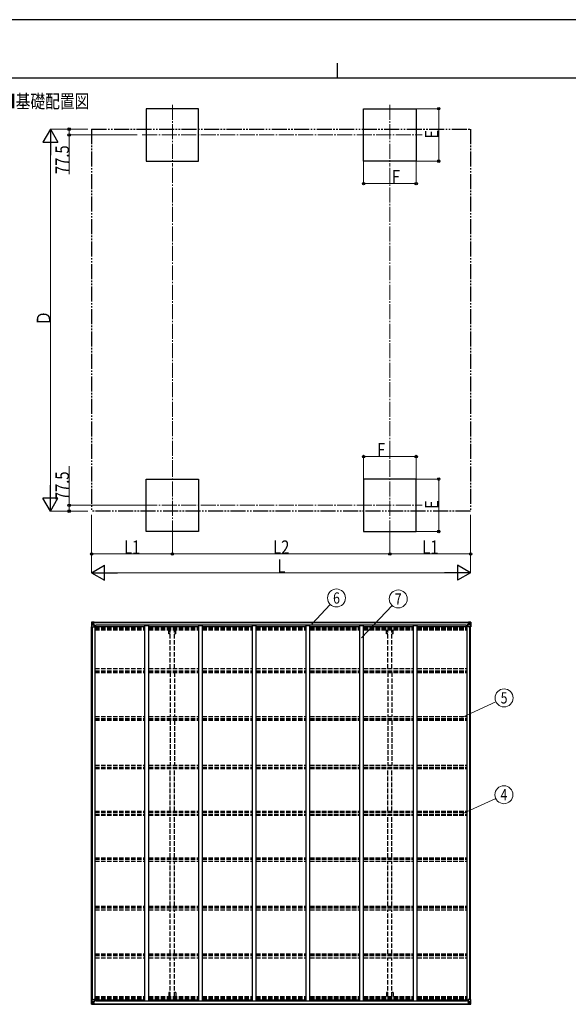
# Model space of a CAD drawing. Units: millimetres. Extents: x 0 to 33640, y 0 to 23760.
# Drawn here: x 12570 to 19883, y 10621 to 23760 of the extents above; entities that cross this region are included whole.
import ezdxf
from ezdxf.enums import TextEntityAlignment as Align

# ---------------------------------------------------------------- set-up
doc = ezdxf.new("R2010")
doc.units = ezdxf.units.MM
for name, pattern in [('YCENTER_1', [13, 10, -1, 1, -1]), ('YDIVIDE_1', [15, 10, -1, 1, -1, 1, -1]), ('YHIDDEN_1', [4, 3, -1])]:
    doc.linetypes.add(name, pattern=pattern)
for name, color, linetype, lineweight in [('USER1', 3, 'Continuous', 13), ('YKK_11', 7, 'Continuous', 30), ('YKK_12', 2, 'Continuous', 13), ('YKK_13', 4, 'Continuous', 30), ('YKK_A1', 4, 'Continuous', 30), ('YKK_D', 6, 'Continuous', 13), ('YKK_ZWAK', 7, 'Continuous', 30)]:
    doc.layers.add(name, color=color, linetype=linetype, lineweight=lineweight)
doc.styles.add('text-b', font='extslim2.shx', dxfattribs={"width": 0.8, "bigfont": 'extfont2.shx'})

msp = doc.modelspace()

# ---------------------------------------------------------------- linework, layer by layer
at = {"layer": 'YKK_11'}
for p, q in [((13583, 15663), (13583, 15681)), ((18527, 15663), (18527, 15681)), ((13583, 10681), (13583, 10662)), ((18527, 10681), (18527, 10662))]:
    msp.add_line(p, q, dxfattribs=at)
at = {"layer": 'YKK_12', "linetype": 'YCENTER_1', "ltscale": 20}
for p, q in [((14605, 22624), (14605, 21820)), ((17505, 22624), (17505, 21820)), ((14203, 22222), (17933, 22222)), ((14605, 16878), (14605, 17682)), ((17505, 16878), (17505, 17682)), ((14203, 17280), (17933, 17280))]:
    msp.add_line(p, q, dxfattribs=at)
at = {"layer": 'YKK_13', "linetype": 'Continuous'}
for p, q in [((13527, 15720), (13527, 15659)), ((13527, 15720), (13527, 15720)), ((13527, 15659), (13530, 15659)), ((13528, 15721), (13537, 15722)), ((13528, 15721), (13528, 15721)), ((13528, 15721), (13528, 15721)), ((13537, 15721), (13529, 15721)), ((13530, 15720), (13530, 15720)), ((13530, 15659), (13530, 15720)), ((13530, 15686), (13534, 15698)), ((13530, 15686), (13537, 15686)), ((13530, 15659), (13560, 15659)), ((13534, 15717), (13531, 15720)), ((13535, 15713), (13537, 15713)), ((13535, 15700), (13535, 15713)), ((13537, 15700), (13535, 15700)), ((13537, 15722), (13549, 15722)), ((13549, 15722), (13537, 15721)), ((13537, 15713), (13549, 15713)), ((13537, 15700), (13549, 15700)), ((13537, 15700), (13537, 15700)), ((13537, 15686), (13561, 15686)), ((13539, 15707), (13539, 15708)), ((13539, 15708), (13540, 15708)), ((13540, 15707), (13539, 15707)), ((13541, 15709), (13541, 15710)), ((13541, 15710), (13542, 15710)), ((13541, 15705), (13541, 15706)), ((13542, 15705), (13541, 15705)), ((13542, 15710), (13542, 15709)), ((13542, 15706), (13542, 15705)), ((13543, 15708), (13544, 15708)), ((13544, 15707), (13543, 15707)), ((13544, 15708), (13544, 15707)), ((13548, 15713), (13549, 15713)), ((13555, 15723), (13549, 15722)), ((13549, 15721), (13555, 15722)), ((13549, 15696), (13549, 15722)), ((13550, 15717), (13549, 15717)), ((13550, 15713), (13549, 15713)), ((13550, 15700), (13549, 15700)), ((13555, 15721), (13550, 15721)), ((13550, 15721), (13550, 15696)), ((13555, 15721), (13550, 15721)), ((13551, 15716), (13550, 15716)), ((13550, 15715), (13554, 15715)), ((13554, 15711), (13550, 15711)), ((13554, 15703), (13550, 15703)), ((13550, 15696), (13560, 15694)), ((13550, 15695), (13550, 15696)), ((13560, 15694), (13550, 15695)), ((13559, 15717), (13551, 15717)), ((13551, 15717), (13551, 15715)), ((13559, 15717), (13551, 15717)), ((13551, 15716), (13559, 15716)), ((13551, 15715), (13551, 15715)), ((13551, 15715), (13551, 15715)), ((13566, 15715), (13551, 15715)), ((13551, 15715), (13551, 15715)), ((13561, 15715), (13551, 15715)), ((13554, 15695), (13554, 15715)), ((13555, 15722), (13555, 15723)), ((13555, 15721), (13555, 15722)), ((13555, 15721), (13555, 15721)), ((13555, 15721), (13555, 15720)), ((13559, 15716), (13559, 15718)), ((13560, 15721), (13560, 15720)), ((13561, 15721), (13560, 15721)), ((13560, 15694), (13564, 15694)), ((13560, 15694), (13560, 15694)), ((13561, 15721), (13562, 15720)), ((13561, 15717), (13566, 15717)), ((13561, 15715), (13561, 15717)), ((13561, 15715), (13561, 15715)), ((13561, 15715), (13567, 15715)), ((13561, 15660), (13561, 15693)), ((13564, 15692), (13561, 15692)), ((13565, 15682), (13561, 15682)), ((13564, 15694), (13564, 15692)), ((13565, 15694), (13564, 15694)), ((13564, 15692), (13565, 15692)), ((13565, 15678), (13565, 15694)), ((13566, 15718), (13566, 15717)), ((13566, 15717), (13567, 15717)), ((13567, 15717), (13567, 15718)), ((13567, 15717), (13567, 15715)), ((13567, 15715), (13567, 15715)), ((18543, 15717), (18543, 15718)), ((18544, 15717), (18543, 15717)), ((18543, 15717), (18543, 15715)), ((18549, 15715), (18543, 15715)), ((18543, 15715), (18543, 15715)), ((18544, 15718), (18544, 15717)), ((18549, 15717), (18544, 15717)), ((18544, 15715), (18559, 15715)), ((18544, 15694), (18545, 15694)), ((18544, 15678), (18544, 15694)), ((18545, 15692), (18544, 15692)), ((18544, 15682), (18549, 15682)), ((18545, 15694), (18545, 15692)), ((18549, 15694), (18545, 15694)), ((18545, 15692), (18549, 15692)), ((18549, 15721), (18547, 15720)), ((18549, 15721), (18549, 15720)), ((18549, 15721), (18549, 15721)), ((18549, 15715), (18549, 15717)), ((18549, 15715), (18559, 15715)), ((18549, 15715), (18549, 15715)), ((18549, 15660), (18549, 15693)), ((18573, 15686), (18549, 15686)), ((18560, 15696), (18550, 15694)), ((18550, 15694), (18560, 15695)), ((18550, 15694), (18550, 15694)), ((18580, 15659), (18550, 15659)), ((18551, 15716), (18551, 15718)), ((18551, 15717), (18559, 15717)), ((18551, 15717), (18559, 15717)), ((18559, 15716), (18551, 15716)), ((18554, 15723), (18561, 15722)), ((18554, 15722), (18554, 15723)), ((18561, 15721), (18554, 15722)), ((18554, 15721), (18554, 15722)), ((18554, 15721), (18559, 15721)), ((18554, 15721), (18559, 15721)), ((18554, 15721), (18554, 15721)), ((18554, 15721), (18554, 15720)), ((18555, 15695), (18555, 15715)), ((18559, 15715), (18555, 15715)), ((18555, 15711), (18559, 15711)), ((18555, 15703), (18559, 15703)), ((18559, 15721), (18559, 15696)), ((18559, 15717), (18561, 15717)), ((18559, 15717), (18559, 15715)), ((18559, 15716), (18559, 15716)), ((18559, 15715), (18559, 15715)), ((18559, 15715), (18559, 15715)), ((18559, 15715), (18559, 15715)), ((18559, 15713), (18561, 15713)), ((18559, 15700), (18561, 15700)), ((18560, 15695), (18560, 15696)), ((18561, 15696), (18561, 15722)), ((18573, 15722), (18561, 15722)), ((18561, 15722), (18573, 15721)), ((18562, 15713), (18561, 15713)), ((18573, 15713), (18561, 15713)), ((18573, 15700), (18561, 15700)), ((18566, 15708), (18565, 15708)), ((18565, 15708), (18565, 15707)), ((18565, 15707), (18566, 15707)), ((18568, 15710), (18567, 15710)), ((18567, 15710), (18567, 15709)), ((18567, 15706), (18567, 15705)), ((18567, 15705), (18568, 15705)), ((18568, 15709), (18568, 15710)), ((18568, 15705), (18568, 15706)), ((18570, 15708), (18569, 15708)), ((18569, 15707), (18570, 15707)), ((18570, 15707), (18570, 15708)), ((18582, 15721), (18573, 15722)), ((18573, 15721), (18581, 15721)), ((18575, 15713), (18573, 15713)), ((18573, 15700), (18573, 15700)), ((18573, 15700), (18575, 15700)), ((18579, 15686), (18573, 15686)), ((18575, 15700), (18575, 15713)), ((18579, 15686), (18575, 15698)), ((18576, 15717), (18579, 15720)), ((18580, 15720), (18580, 15720)), ((18580, 15659), (18580, 15720)), ((18583, 15659), (18580, 15659)), ((18582, 15721), (18582, 15721)), ((18582, 15721), (18582, 15721)), ((18583, 15720), (18583, 15659)), ((18583, 15720), (18583, 15720)), ((13527, 10624), (13527, 10684)), ((13527, 10684), (13530, 10684)), ((13530, 10684), (13560, 10684)), ((13530, 10684), (13530, 10624)), ((13530, 10657), (13537, 10658)), ((13530, 10657), (13534, 10645)), ((13535, 10644), (13535, 10631)), ((13537, 10644), (13535, 10644)), ((13537, 10658), (13561, 10658)), ((13537, 10644), (13549, 10644)), ((13537, 10644), (13537, 10644)), ((13549, 10647), (13549, 10621)), ((13550, 10644), (13549, 10644)), ((13560, 10650), (13550, 10648)), ((13550, 10648), (13560, 10649)), ((13550, 10622), (13550, 10648)), ((13550, 10648), (13550, 10648)), ((13554, 10648), (13554, 10628)), ((13560, 10649), (13560, 10650)), ((13560, 10649), (13564, 10649)), ((13561, 10683), (13561, 10650)), ((13565, 10661), (13561, 10661)), ((13564, 10651), (13561, 10651)), ((13564, 10649), (13564, 10651)), ((13564, 10651), (13565, 10651)), ((13565, 10649), (13564, 10649)), ((13565, 10666), (13565, 10649)), ((18544, 10666), (18544, 10649)), ((18544, 10661), (18549, 10661)), ((18545, 10651), (18544, 10651)), ((18544, 10649), (18545, 10649)), ((18545, 10649), (18545, 10651)), ((18545, 10651), (18549, 10651)), ((18549, 10649), (18545, 10649)), ((18549, 10683), (18549, 10650)), ((18573, 10658), (18549, 10658)), ((18580, 10684), (18550, 10684)), ((18550, 10650), (18560, 10648)), ((18550, 10649), (18550, 10650)), ((18560, 10648), (18550, 10649)), ((18555, 10648), (18555, 10628)), ((18559, 10622), (18559, 10648)), ((18559, 10644), (18561, 10644)), ((18560, 10648), (18560, 10648)), ((18561, 10647), (18561, 10621)), ((18573, 10644), (18561, 10644)), ((18579, 10657), (18573, 10658)), ((18573, 10644), (18573, 10644)), ((18573, 10644), (18575, 10644)), ((18579, 10657), (18575, 10645)), ((18575, 10644), (18575, 10631)), ((18583, 10684), (18580, 10684)), ((18580, 10684), (18580, 10624)), ((18583, 10624), (18583, 10684)), ((13527, 10624), (13527, 10624)), ((13528, 10623), (13537, 10622)), ((13528, 10623), (13528, 10623)), ((13528, 10623), (13528, 10623)), ((13537, 10622), (13529, 10623)), ((13530, 10624), (13530, 10624)), ((13534, 10627), (13531, 10623)), ((13535, 10631), (13537, 10631)), ((13537, 10631), (13549, 10631)), ((13537, 10622), (13549, 10621)), ((13549, 10621), (13537, 10622)), ((13540, 10637), (13539, 10637)), ((13539, 10637), (13539, 10636)), ((13539, 10636), (13540, 10636)), ((13542, 10639), (13541, 10639)), ((13541, 10639), (13541, 10638)), ((13541, 10635), (13541, 10634)), ((13541, 10634), (13542, 10634)), ((13542, 10638), (13542, 10639)), ((13542, 10634), (13542, 10635)), ((13544, 10637), (13543, 10637)), ((13543, 10636), (13544, 10636)), ((13544, 10636), (13544, 10637)), ((13548, 10631), (13549, 10631)), ((13550, 10631), (13549, 10631)), ((13550, 10627), (13549, 10627)), ((13549, 10622), (13555, 10622)), ((13555, 10621), (13549, 10621)), ((13554, 10640), (13550, 10640)), ((13554, 10632), (13550, 10632)), ((13550, 10629), (13554, 10629)), ((13551, 10627), (13550, 10627)), ((13555, 10623), (13550, 10623)), ((13555, 10622), (13550, 10622)), ((13551, 10628), (13551, 10628)), ((13551, 10628), (13551, 10628)), ((13566, 10628), (13551, 10628)), ((13551, 10628), (13551, 10628)), ((13561, 10628), (13551, 10628)), ((13551, 10626), (13551, 10628)), ((13551, 10627), (13559, 10627)), ((13559, 10626), (13551, 10626)), ((13559, 10626), (13551, 10626)), ((13555, 10623), (13555, 10624)), ((13555, 10622), (13555, 10623)), ((13555, 10622), (13555, 10622)), ((13555, 10622), (13555, 10621)), ((13559, 10627), (13559, 10626)), ((13560, 10623), (13560, 10624)), ((13561, 10623), (13560, 10623)), ((13561, 10628), (13561, 10628)), ((13561, 10628), (13567, 10628)), ((13561, 10628), (13561, 10627)), ((13561, 10627), (13566, 10627)), ((13561, 10623), (13562, 10624)), ((13566, 10626), (13566, 10627)), ((13566, 10627), (13567, 10627)), ((13567, 10628), (13567, 10628)), ((13567, 10627), (13567, 10628)), ((13567, 10627), (13567, 10626)), ((18549, 10628), (18543, 10628)), ((18543, 10628), (18543, 10628)), ((18543, 10627), (18543, 10628)), ((18543, 10627), (18543, 10626)), ((18544, 10627), (18543, 10627)), ((18544, 10628), (18559, 10628)), ((18544, 10626), (18544, 10627)), ((18549, 10627), (18544, 10627)), ((18549, 10623), (18547, 10624)), ((18549, 10628), (18559, 10628)), ((18549, 10628), (18549, 10628)), ((18549, 10628), (18549, 10627)), ((18549, 10623), (18549, 10624)), ((18549, 10623), (18549, 10623)), ((18559, 10627), (18551, 10627)), ((18551, 10627), (18551, 10626)), ((18551, 10626), (18559, 10626)), ((18551, 10626), (18559, 10626)), ((18554, 10623), (18554, 10624)), ((18554, 10623), (18559, 10623)), ((18554, 10622), (18554, 10623)), ((18561, 10622), (18554, 10622)), ((18554, 10622), (18554, 10622)), ((18554, 10622), (18559, 10622)), ((18554, 10622), (18554, 10621)), ((18554, 10621), (18561, 10621)), ((18555, 10640), (18559, 10640)), ((18555, 10632), (18559, 10632)), ((18559, 10629), (18555, 10629)), ((18559, 10631), (18561, 10631)), ((18559, 10628), (18559, 10628)), ((18559, 10628), (18559, 10628)), ((18559, 10628), (18559, 10628)), ((18559, 10626), (18559, 10628)), ((18559, 10627), (18561, 10627)), ((18559, 10627), (18559, 10627)), ((18562, 10631), (18561, 10631)), ((18573, 10631), (18561, 10631)), ((18573, 10622), (18561, 10621)), ((18561, 10621), (18573, 10622)), ((18565, 10636), (18565, 10637)), ((18565, 10637), (18566, 10637)), ((18566, 10636), (18565, 10636)), ((18567, 10639), (18568, 10639)), ((18567, 10638), (18567, 10639)), ((18567, 10634), (18567, 10635)), ((18568, 10634), (18567, 10634)), ((18568, 10639), (18568, 10638)), ((18568, 10635), (18568, 10634)), ((18569, 10637), (18570, 10637)), ((18570, 10636), (18569, 10636)), ((18570, 10637), (18570, 10636)), ((18575, 10631), (18573, 10631)), ((18582, 10623), (18573, 10622)), ((18573, 10622), (18581, 10623)), ((18576, 10627), (18579, 10623)), ((18580, 10624), (18580, 10624)), ((18582, 10623), (18582, 10623)), ((18582, 10623), (18582, 10623)), ((18583, 10624), (18583, 10624))]:
    msp.add_line(p, q, dxfattribs=at)
for centre in [(13542, 15707), (18568, 15707), (13542, 10636), (18568, 10636)]:
    msp.add_circle(centre, 5.3, dxfattribs=at)
for centre, radius, start, end in [((13528, 15720), 0.999, 93.4424, 179.9508), ((13528, 15720), 1, 93.5002, 180.0008), ((13528, 15720), 0.999, 93.4424, 179.9508), ((13529, 15734), 12.7, 269.2447, 275.1031), ((13531, 15720), 1.28, 131.1783, 182.459), ((13540, 15709), 0.96, 270, 0), ((13540, 15706), 0.96, 0, 90), ((13543, 15709), 0.96, 180, 270), ((13543, 15706), 0.96, 90, 180), ((13550, 15697), 0.937, 182.3221, 263.2677), ((13550, 15696), 0.937, 182.3221, 263.2677), ((13551, 15718), 0.5, 180.0011, 270.0011), ((13551, 15718), 0.5, 179.998, 269.9969), ((13551, 15715), 0.513, 91.8803, 181.0471), ((13551, 15715), 0.5, 90.529, 180.0446), ((13560, 15693), 0.937, 2.3221, 83.2677), ((13560, 15693), 0.937, 2.3221, 83.2677), ((13560, 15660), 1, 270, 0), ((13566, 15723), 7.69, 268.97, 276.4343), ((18544, 15723), 7.69, 263.5657, 271.03), ((18550, 15693), 0.937, 96.7323, 177.6779), ((18550, 15693), 0.937, 96.7323, 177.6779), ((18550, 15660), 1, 180, 270), ((18559, 15718), 0.5, 269.9989, 359.9989), ((18559, 15718), 0.5, 270.0031, 0.002), ((18559, 15715), 0.513, 358.9529, 88.1197), ((18559, 15715), 0.5, 359.9554, 89.471), ((18560, 15697), 0.937, 276.7323, 357.6779), ((18560, 15696), 0.937, 276.7323, 357.6779), ((18566, 15709), 0.96, 270, 0), ((18566, 15706), 0.96, 0, 90), ((18569, 15709), 0.96, 180, 270), ((18569, 15706), 0.96, 90, 180), ((18579, 15720), 1.28, 357.541, 48.8217), ((18581, 15734), 12.7, 264.8969, 270.7553), ((18582, 15720), 0.999, 0.0492, 86.5576), ((18582, 15720), 1, 359.9992, 86.4998), ((18582, 15720), 0.999, 0.0492, 86.5576), ((13550, 10647), 0.937, 96.7323, 177.6779), ((13550, 10647), 0.937, 96.7323, 177.6779), ((13560, 10683), 1, 0, 90), ((13560, 10651), 0.937, 276.7323, 357.6779), ((13560, 10650), 0.937, 276.7323, 357.6779), ((18550, 10683), 1, 90, 180), ((18550, 10651), 0.937, 182.3221, 263.2677), ((18550, 10650), 0.937, 182.3221, 263.2677), ((18560, 10647), 0.937, 2.3221, 83.2677), ((18560, 10647), 0.937, 2.3221, 83.2677), ((13528, 10624), 0.999, 180.0492, 266.5576), ((13528, 10624), 1, 179.9992, 266.4998), ((13528, 10624), 0.999, 180.0492, 266.5576), ((13529, 10610), 12.7, 84.8969, 90.7553), ((13531, 10624), 1.28, 177.541, 228.8217), ((13540, 10638), 0.96, 270, 0), ((13540, 10635), 0.96, 0, 90), ((13543, 10638), 0.96, 180, 270), ((13543, 10635), 0.96, 90, 180), ((13551, 10629), 0.513, 178.9529, 268.1197), ((13551, 10629), 0.5, 179.9554, 269.471), ((13551, 10626), 0.5, 89.9989, 179.9989), ((13551, 10626), 0.5, 90.0031, 180.002), ((13566, 10621), 7.69, 83.5657, 91.03), ((18544, 10621), 7.69, 88.97, 96.4343), ((18559, 10629), 0.513, 271.8803, 1.0471), ((18559, 10629), 0.5, 270.529, 0.0446), ((18559, 10626), 0.5, 0.0011, 90.0011), ((18559, 10626), 0.5, 359.998, 89.9969), ((18566, 10638), 0.96, 270, 0), ((18566, 10635), 0.96, 0, 90), ((18569, 10638), 0.96, 180, 270), ((18569, 10635), 0.96, 90, 180), ((18579, 10624), 1.28, 311.1783, 2.459), ((18581, 10610), 12.7, 89.2447, 95.1031), ((18582, 10624), 0.999, 273.4424, 359.9508), ((18582, 10624), 1, 273.5002, 0.0008), ((18582, 10624), 0.999, 273.4424, 359.9508)]:
    msp.add_arc(centre, radius, start, end, dxfattribs=at)
at = {"layer": 'YKK_13', "linetype": 'Continuous', "extrusion": (0, 0, -1)}
for centre, major_axis, ratio, start_param, end_param in [((13530, 15721), (2, 0.12), 0.060933, 2.071256, 3.14534), ((13729, 15733), (201, 12), 0.060933, 3.14534, 3.145839), ((13530, 15718), (-0.02, 3), 0.466854, 0.125683, 0.759696), ((13531, 15689), (0.85, 2.32), 0.403757, 3.00878, 3.974439), ((13532, 15713), (0.03, 5), 0.573921, 0.767272, 1.551125), ((13533, 15700), (0, 3), 0.468246, 1.577288, 2.012794), ((13455, 15713), (81.7, 0), 0.061163, 6.282413, 6.283185), ((18577, 10644), (0, -3), 0.468246, 1.577288, 2.012794), ((18579, 10655), (-0.85, -2.32), 0.403757, 3.00878, 3.974439), ((18655, 10631), (-81.7, 0), 0.061163, 6.282413, 6.283185), ((18578, 10631), (-0.03, -5), 0.573921, 0.767272, 1.551125), ((18580, 10626), (0.02, -3), 0.466854, 0.125683, 0.759696), ((18580, 10622), (-2, -0.12), 0.060933, 2.071256, 3.14534), ((18381, 10610), (-201, -12), 0.060933, 3.14534, 3.145839)]:
    msp.add_ellipse(centre, major_axis=major_axis, ratio=ratio, start_param=start_param, end_param=end_param, dxfattribs=at)
at = {"layer": 'YKK_13', "linetype": 'Continuous'}
for centre, major_axis, ratio, start_param, end_param in [((18655, 15713), (-81.7, 0), 0.061163, 6.282413, 6.283185), ((18578, 15713), (-0.03, 5), 0.573921, 0.767272, 1.551125), ((18577, 15700), (0, 3), 0.468246, 1.577288, 2.012794), ((18580, 15718), (0.02, 3), 0.466854, 0.125683, 0.759696), ((18579, 15689), (-0.85, 2.32), 0.403757, 3.00878, 3.974439), ((18580, 15721), (-2, 0.12), 0.060933, 2.071256, 3.14534), ((18381, 15733), (-201, 12), 0.060933, 3.14534, 3.145839), ((13531, 10655), (0.85, -2.32), 0.403757, 3.00878, 3.974439), ((13533, 10644), (0, -3), 0.468246, 1.577288, 2.012794), ((13530, 10622), (2, -0.12), 0.060933, 2.071256, 3.14534), ((13729, 10610), (201, -12), 0.060933, 3.14534, 3.145839), ((13530, 10626), (-0.02, -3), 0.466854, 0.125683, 0.759696), ((13532, 10631), (0.03, -5), 0.573921, 0.767272, 1.551125), ((13455, 10631), (81.7, 0), 0.061163, 6.282413, 6.283185)]:
    msp.add_ellipse(centre, major_axis=major_axis, ratio=ratio, start_param=start_param, end_param=end_param, dxfattribs=at)
at = {"layer": 'YKK_A1'}
for p, q in [((14955, 22572), (14255, 22572)), ((14255, 22572), (14255, 21872)), ((14955, 21872), (14955, 22572)), ((17155, 21872), (17155, 22572)), ((17155, 22572), (17855, 22572)), ((17855, 22572), (17855, 21872)), ((14255, 21872), (14955, 21872)), ((17855, 21872), (17155, 21872)), ((14255, 17630), (14955, 17630)), ((14255, 16930), (14255, 17630)), ((14955, 17630), (14955, 16930)), ((17855, 17630), (17155, 17630)), ((17155, 17630), (17155, 16930)), ((17855, 16930), (17855, 17630)), ((14955, 16930), (14255, 16930)), ((17155, 16930), (17855, 16930)), ((13529, 10684), (13529, 15659)), ((13539, 10684), (13539, 15659)), ((13550, 15720), (18559, 15720)), ((13550, 15718), (18559, 15718)), ((13574, 15678), (13561, 15678)), ((13574, 10666), (13574, 15678)), ((13574, 15663), (14240, 15663)), ((18527, 15681), (13583, 15681)), ((14240, 10666), (14240, 15678)), ((14240, 15678), (14290, 15678)), ((14290, 10666), (14290, 15678)), ((14290, 15663), (14956, 15663)), ((14956, 10666), (14956, 15678)), ((14956, 15678), (15006, 15678)), ((15006, 10666), (15006, 15678)), ((15006, 15663), (15672, 15663)), ((15672, 10666), (15672, 15678)), ((15672, 15678), (15722, 15678)), ((15722, 10666), (15722, 15678)), ((15722, 15663), (16388, 15663)), ((16388, 10666), (16388, 15678)), ((16388, 15678), (16438, 15678)), ((16438, 10666), (16438, 15678)), ((16438, 15663), (17104, 15663)), ((17104, 10666), (17104, 15678)), ((17104, 15678), (17154, 15678)), ((17154, 10666), (17154, 15678)), ((17154, 15663), (17820, 15663)), ((17820, 10666), (17820, 15678)), ((17820, 15678), (17870, 15678)), ((17870, 10666), (17870, 15678)), ((17870, 15663), (18536, 15663)), ((18536, 10666), (18536, 15678)), ((18549, 15678), (18536, 15678)), ((18571, 10684), (18571, 15659)), ((18581, 10686), (18581, 15658)), ((13574, 10666), (13561, 10666)), ((13574, 10681), (14240, 10681)), ((18527, 10662), (13583, 10662)), ((14240, 10666), (14290, 10666)), ((14290, 10681), (14956, 10681)), ((14956, 10666), (15006, 10666)), ((15006, 10681), (15672, 10681)), ((15672, 10666), (15722, 10666)), ((15722, 10681), (16388, 10681)), ((16388, 10666), (16438, 10666)), ((16438, 10681), (17104, 10681)), ((17104, 10666), (17154, 10666)), ((17154, 10681), (17820, 10681)), ((17820, 10666), (17870, 10666)), ((17870, 10681), (18536, 10681)), ((18549, 10666), (18536, 10666)), ((13550, 10626), (18559, 10626)), ((13550, 10624), (18559, 10624))]:
    msp.add_line(p, q, dxfattribs=at)
at = {"layer": 'YKK_A1', "linetype": 'YDIVIDE_1', "ltscale": 20}
for p, q in [((13529, 22299), (18581, 22299)), ((13529, 22299), (13529, 17202)), ((18581, 22299), (18581, 17202)), ((18581, 17202), (13529, 17202))]:
    msp.add_line(p, q, dxfattribs=at)
at = {"layer": 'YKK_A1', "linetype": 'YHIDDEN_1', "ltscale": 20}
for p, q in [((13574, 15647), (14240, 15647)), ((13574, 15643), (14240, 15643)), ((14290, 15647), (14956, 15647)), ((14290, 15643), (14956, 15643)), ((15006, 15647), (15672, 15647)), ((15006, 15643), (15672, 15643)), ((15722, 15647), (16388, 15647)), ((15722, 15643), (16388, 15643)), ((16438, 15647), (17104, 15647)), ((16438, 15643), (17104, 15643)), ((17154, 15647), (17820, 15647)), ((17154, 15643), (17820, 15643)), ((17870, 15647), (18536, 15647)), ((17870, 15643), (18536, 15643)), ((13574, 15632), (14240, 15632)), ((13574, 15619), (14240, 15619)), ((14290, 15632), (14956, 15632)), ((14290, 15619), (14956, 15619)), ((14560, 15564), (14560, 15619)), ((14577, 15564), (14560, 15564)), ((14577, 15101), (14577, 15619)), ((14632, 15101), (14632, 15619)), ((14650, 15564), (14632, 15564)), ((14650, 15564), (14650, 15619)), ((15006, 15632), (15672, 15632)), ((15006, 15619), (15672, 15619)), ((15722, 15632), (16388, 15632)), ((15722, 15619), (16388, 15619)), ((16438, 15632), (17104, 15632)), ((16438, 15619), (17104, 15619)), ((17154, 15632), (17820, 15632)), ((17154, 15619), (17820, 15619)), ((17460, 15564), (17460, 15619)), ((17477, 15564), (17460, 15564)), ((17477, 15101), (17477, 15619)), ((17532, 15101), (17532, 15619)), ((17550, 15564), (17532, 15564)), ((17550, 15564), (17550, 15619)), ((17870, 15632), (18536, 15632)), ((17870, 15619), (18536, 15619)), ((13574, 15101), (14240, 15101)), ((13574, 15072), (14240, 15072)), ((13574, 15062), (14240, 15062)), ((13574, 15049), (14240, 15049)), ((14290, 15101), (14956, 15101)), ((14290, 15072), (14956, 15072)), ((14290, 15062), (14956, 15062)), ((14290, 15049), (14956, 15049)), ((14577, 15049), (14577, 14463)), ((14632, 15049), (14632, 14463)), ((15006, 15101), (15672, 15101)), ((15006, 15072), (15672, 15072)), ((15006, 15062), (15672, 15062)), ((15006, 15049), (15672, 15049)), ((15722, 15101), (16388, 15101)), ((15722, 15072), (16388, 15072)), ((15722, 15062), (16388, 15062)), ((15722, 15049), (16388, 15049)), ((16438, 15101), (17104, 15101)), ((16438, 15072), (17104, 15072)), ((16438, 15062), (17104, 15062)), ((16438, 15049), (17104, 15049)), ((17154, 15101), (17820, 15101)), ((17154, 15072), (17820, 15072)), ((17154, 15062), (17820, 15062)), ((17154, 15049), (17820, 15049)), ((17477, 15049), (17477, 14463)), ((17532, 15049), (17532, 14463)), ((17870, 15101), (18536, 15101)), ((17870, 15072), (18536, 15072)), ((17870, 15062), (18536, 15062)), ((17870, 15049), (18536, 15049)), ((13574, 14463), (14240, 14463)), ((14290, 14463), (14956, 14463)), ((15006, 14463), (15672, 14463)), ((15722, 14463), (16388, 14463)), ((16438, 14463), (17104, 14463)), ((17154, 14463), (17820, 14463)), ((17870, 14463), (18536, 14463)), ((13574, 14433), (14240, 14433)), ((13574, 14425), (14240, 14425)), ((13574, 14412), (14240, 14412)), ((14290, 14433), (14956, 14433)), ((14290, 14425), (14956, 14425)), ((14290, 14412), (14956, 14412)), ((14577, 14412), (14577, 13814)), ((14632, 14412), (14632, 13814)), ((15006, 14433), (15672, 14433)), ((15006, 14425), (15672, 14425)), ((15006, 14412), (15672, 14412)), ((15722, 14433), (16388, 14433)), ((15722, 14425), (16388, 14425)), ((15722, 14412), (16388, 14412)), ((16438, 14433), (17104, 14433)), ((16438, 14425), (17104, 14425)), ((16438, 14412), (17104, 14412)), ((17154, 14433), (17820, 14433)), ((17154, 14425), (17820, 14425)), ((17154, 14412), (17820, 14412)), ((17477, 14412), (17477, 13814)), ((17532, 14412), (17532, 13814)), ((17870, 14433), (18536, 14433)), ((17870, 14425), (18536, 14425)), ((17870, 14412), (18536, 14412)), ((13574, 13814), (14240, 13814)), ((14290, 13814), (14956, 13814)), ((15006, 13814), (15672, 13814)), ((15722, 13814), (16388, 13814)), ((16438, 13814), (17104, 13814)), ((17154, 13814), (17820, 13814)), ((17870, 13814), (18536, 13814)), ((13574, 13784), (14240, 13784)), ((13574, 13780), (14240, 13780)), ((13574, 13767), (14240, 13767)), ((14290, 13784), (14956, 13784)), ((14290, 13780), (14956, 13780)), ((14290, 13767), (14956, 13767)), ((14577, 13200), (14577, 13767)), ((14632, 13200), (14632, 13767)), ((15006, 13784), (15672, 13784)), ((15006, 13780), (15672, 13780)), ((15006, 13767), (15672, 13767)), ((15722, 13784), (16388, 13784)), ((15722, 13780), (16388, 13780)), ((15722, 13767), (16388, 13767)), ((16438, 13784), (17104, 13784)), ((16438, 13780), (17104, 13780)), ((16438, 13767), (17104, 13767)), ((17154, 13784), (17820, 13784)), ((17154, 13780), (17820, 13780)), ((17154, 13767), (17820, 13767)), ((17477, 13200), (17477, 13767)), ((17532, 13200), (17532, 13767)), ((17870, 13784), (18536, 13784)), ((17870, 13780), (18536, 13780)), ((17870, 13767), (18536, 13767)), ((13574, 13200), (14240, 13200)), ((13574, 13187), (14240, 13187)), ((13574, 13157), (14240, 13157)), ((13574, 13144), (14240, 13144)), ((14290, 13200), (14956, 13200)), ((14290, 13187), (14956, 13187)), ((14290, 13157), (14956, 13157)), ((14290, 13144), (14956, 13144)), ((14577, 12576), (14577, 13144)), ((14632, 12576), (14632, 13144)), ((15006, 13200), (15672, 13200)), ((15006, 13187), (15672, 13187)), ((15006, 13157), (15672, 13157)), ((15006, 13144), (15672, 13144)), ((15722, 13200), (16388, 13200)), ((15722, 13187), (16388, 13187)), ((15722, 13157), (16388, 13157)), ((15722, 13144), (16388, 13144)), ((16438, 13200), (17104, 13200)), ((16438, 13187), (17104, 13187)), ((16438, 13157), (17104, 13157)), ((16438, 13144), (17104, 13144)), ((17154, 13200), (17820, 13200)), ((17154, 13187), (17820, 13187)), ((17154, 13157), (17820, 13157)), ((17154, 13144), (17820, 13144)), ((17477, 12576), (17477, 13144)), ((17532, 12576), (17532, 13144)), ((17870, 13200), (18536, 13200)), ((17870, 13187), (18536, 13187)), ((17870, 13157), (18536, 13157)), ((17870, 13144), (18536, 13144)), ((13574, 12576), (14240, 12576)), ((13574, 12563), (14240, 12563)), ((13574, 12559), (14240, 12559)), ((13574, 12530), (14240, 12530)), ((14290, 12576), (14956, 12576)), ((14290, 12563), (14956, 12563)), ((14290, 12559), (14956, 12559)), ((14290, 12530), (14956, 12530)), ((14577, 11931), (14577, 12530)), ((14632, 11931), (14632, 12530)), ((15006, 12576), (15672, 12576)), ((15006, 12563), (15672, 12563)), ((15006, 12559), (15672, 12559)), ((15006, 12530), (15672, 12530)), ((15722, 12576), (16388, 12576)), ((15722, 12563), (16388, 12563)), ((15722, 12559), (16388, 12559)), ((15722, 12530), (16388, 12530)), ((16438, 12576), (17104, 12576)), ((16438, 12563), (17104, 12563)), ((16438, 12559), (17104, 12559)), ((16438, 12530), (17104, 12530)), ((17154, 12576), (17820, 12576)), ((17154, 12563), (17820, 12563)), ((17154, 12559), (17820, 12559)), ((17154, 12530), (17820, 12530)), ((17477, 11931), (17477, 12530)), ((17532, 11931), (17532, 12530)), ((17870, 12576), (18536, 12576)), ((17870, 12563), (18536, 12563)), ((17870, 12559), (18536, 12559)), ((17870, 12530), (18536, 12530)), ((13574, 11931), (14240, 11931)), ((13574, 11918), (14240, 11918)), ((13574, 11910), (14240, 11910)), ((13574, 11881), (14240, 11881)), ((14290, 11931), (14956, 11931)), ((14290, 11918), (14956, 11918)), ((14290, 11910), (14956, 11910)), ((14290, 11881), (14956, 11881)), ((14577, 11294), (14577, 11881)), ((14632, 11294), (14632, 11881)), ((15006, 11931), (15672, 11931)), ((15006, 11918), (15672, 11918)), ((15006, 11910), (15672, 11910)), ((15006, 11881), (15672, 11881)), ((15722, 11931), (16388, 11931)), ((15722, 11918), (16388, 11918)), ((15722, 11910), (16388, 11910)), ((15722, 11881), (16388, 11881)), ((16438, 11931), (17104, 11931)), ((16438, 11918), (17104, 11918)), ((16438, 11910), (17104, 11910)), ((16438, 11881), (17104, 11881)), ((17154, 11931), (17820, 11931)), ((17154, 11918), (17820, 11918)), ((17154, 11910), (17820, 11910)), ((17154, 11881), (17820, 11881)), ((17477, 11294), (17477, 11881)), ((17532, 11294), (17532, 11881)), ((17870, 11931), (18536, 11931)), ((17870, 11918), (18536, 11918)), ((17870, 11910), (18536, 11910)), ((17870, 11881), (18536, 11881)), ((13574, 11294), (14240, 11294)), ((13574, 11281), (14240, 11281)), ((13574, 11271), (14240, 11271)), ((13574, 11242), (14240, 11242)), ((14290, 11294), (14956, 11294)), ((14290, 11281), (14956, 11281)), ((14290, 11271), (14956, 11271)), ((14290, 11242), (14956, 11242)), ((14577, 10725), (14577, 11242)), ((14632, 10725), (14632, 11242)), ((15006, 11294), (15672, 11294)), ((15006, 11281), (15672, 11281)), ((15006, 11271), (15672, 11271)), ((15006, 11242), (15672, 11242)), ((15722, 11294), (16388, 11294)), ((15722, 11281), (16388, 11281)), ((15722, 11271), (16388, 11271)), ((15722, 11242), (16388, 11242)), ((16438, 11294), (17104, 11294)), ((16438, 11281), (17104, 11281)), ((16438, 11271), (17104, 11271)), ((16438, 11242), (17104, 11242)), ((17154, 11294), (17820, 11294)), ((17154, 11281), (17820, 11281)), ((17154, 11271), (17820, 11271)), ((17154, 11242), (17820, 11242)), ((17477, 10725), (17477, 11242)), ((17532, 10725), (17532, 11242)), ((17870, 11294), (18536, 11294)), ((17870, 11281), (18536, 11281)), ((17870, 11271), (18536, 11271)), ((17870, 11242), (18536, 11242)), ((14577, 10780), (14560, 10780)), ((14560, 10780), (14560, 10725)), ((14650, 10780), (14632, 10780)), ((14650, 10780), (14650, 10725)), ((17477, 10780), (17460, 10780)), ((17460, 10780), (17460, 10725)), ((17550, 10780), (17532, 10780)), ((17550, 10780), (17550, 10725)), ((13574, 10725), (14240, 10725)), ((13574, 10712), (14240, 10712)), ((13574, 10700), (14240, 10700)), ((13574, 10697), (14240, 10697)), ((14290, 10725), (14956, 10725)), ((14290, 10712), (14956, 10712)), ((14290, 10700), (14956, 10700)), ((14290, 10697), (14956, 10697)), ((15006, 10725), (15672, 10725)), ((15006, 10712), (15672, 10712)), ((15006, 10700), (15672, 10700)), ((15006, 10697), (15672, 10697)), ((15722, 10725), (16388, 10725)), ((15722, 10712), (16388, 10712)), ((15722, 10700), (16388, 10700)), ((15722, 10697), (16388, 10697)), ((16438, 10725), (17104, 10725)), ((16438, 10712), (17104, 10712)), ((16438, 10700), (17104, 10700)), ((16438, 10697), (17104, 10697)), ((17154, 10725), (17820, 10725)), ((17154, 10712), (17820, 10712)), ((17154, 10700), (17820, 10700)), ((17154, 10697), (17820, 10697)), ((17870, 10725), (18536, 10725)), ((17870, 10712), (18536, 10712)), ((17870, 10700), (18536, 10700)), ((17870, 10697), (18536, 10697))]:
    msp.add_line(p, q, dxfattribs=at)
at = {"layer": 'YKK_A1', "ltscale": 20}
msp.add_line((15129, 11243), (15129, 11242), dxfattribs=at)
at = {"layer": 'YKK_D'}
for p, q in [((17856, 22572), (18156, 22572)), ((18155, 21872), (18155, 22572)), ((13478, 22299), (12978, 22299)), ((13479, 22299), (13228, 22299)), ((14135, 22222), (13228, 22222)), ((13229, 22299), (13229, 22222)), ((13229, 22222), (13229, 21699)), ((12979, 17402), (12979, 22099)), ((17155, 21871), (17155, 21571)), ((17855, 21871), (17855, 21571)), ((17856, 21872), (18156, 21872)), ((17155, 21572), (17855, 21572)), ((17155, 17631), (17155, 17931)), ((17155, 17930), (17855, 17930)), ((17855, 17631), (17855, 17931)), ((13229, 17280), (13229, 17802)), ((17856, 17630), (18156, 17630)), ((18155, 17630), (18155, 16930)), ((14202, 17280), (13228, 17280)), ((13229, 17202), (13229, 17280)), ((13478, 17202), (12978, 17202)), ((13479, 17202), (13228, 17202)), ((13529, 17152), (13529, 16379)), ((13529, 17151), (13529, 16629)), ((18581, 17152), (18581, 16379)), ((18581, 17152), (18581, 16629)), ((14605, 16898), (14605, 16629)), ((14605, 16898), (14605, 16629)), ((17505, 16898), (17505, 16629)), ((17505, 16898), (17505, 16629)), ((17856, 16930), (18156, 16930)), ((14605, 16630), (13529, 16630)), ((14605, 16630), (17505, 16630)), ((17505, 16630), (18581, 16630)), ((13729, 16380), (18381, 16380)), ((16465, 15695), (16710, 15957)), ((17126, 15511), (17533, 15943)), ((18465, 14448), (18919, 14659)), ((18478, 13166), (18916, 13368))]:
    msp.add_line(p, q, dxfattribs=at)
at = {"layer": 'YKK_D', "lineweight": -2}
for p, q in [((12979, 22299), (12879, 22126)), ((12979, 22299), (13079, 22126)), ((12979, 22299), (12979, 21953)), ((12879, 22126), (13079, 22126)), ((12979, 17202), (12979, 17549)), ((12979, 17202), (12879, 17375)), ((13079, 17375), (12879, 17375)), ((12979, 17202), (13079, 17375)), ((13529, 16380), (13702, 16480)), ((13702, 16280), (13702, 16480)), ((18581, 16380), (18408, 16480)), ((18408, 16480), (18408, 16280)), ((13529, 16380), (13702, 16280)), ((13529, 16380), (13875, 16380)), ((18581, 16380), (18234, 16380)), ((18581, 16380), (18408, 16280))]:
    msp.add_line(p, q, dxfattribs=at)
at = {"layer": 'YKK_D', "linetype": 'YCENTER_1', "ltscale": 20}
for p, q in [((14605, 17682), (14605, 21819)), ((17505, 17682), (17505, 21819))]:
    msp.add_line(p, q, dxfattribs=at)
at = {"layer": 'YKK_D', "linetype": 'ByBlock', "lineweight": -2}
for centre in [(18155, 22572), (13229, 22299), (13229, 22222), (18155, 21872), (17155, 21572), (17855, 21572), (17155, 17930), (17855, 17930), (18155, 17630), (13229, 17280), (13229, 17202), (18155, 16930), (13529, 16630), (14605, 16630), (14605, 16630), (17505, 16630), (17505, 16630), (18581, 16630)]:
    msp.add_circle(centre, 17, dxfattribs=at)
at = {"layer": 'YKK_D'}
for centre in [(16793, 16043), (17616, 16030), (19027, 14710), (19025, 13418)]:
    msp.add_circle(centre, 120, dxfattribs=at)
at = {"layer": 'YKK_ZWAK'}
for p, q in [((33640, 23760), (0, 23760)), ((16800, 23180), (16800, 22980)), ((32400, 22980), (1200, 22980))]:
    msp.add_line(p, q, dxfattribs=at)

# ---------------------------------------------------------------- texts
at = {"layer": 'USER1', "style": 'text-b', "width": 0.8}
msp.add_text('■基礎配置図', height=180, dxfattribs=at).set_placement((12320, 22581))
at = {"layer": 'YKK_D', "style": 'text-b', "width": 0.8}
for s, p in [('E', (18152, 22174)), ('77.5', (13227, 21701)), ('Ｄ', (12978, 19679)), ('77.5', (13227, 17349)), ('E', (18152, 17232))]:
    msp.add_text(s, height=180, rotation=90, dxfattribs=at).set_placement(p)
for s, p in [('F', (17531, 21574)), ('F', (17334, 17932)), ('L1', (13961, 16631)), ('L2', (15949, 16631)), ('L1', (17937, 16631)), ('L', (16007, 16381))]:
    msp.add_text(s, height=180, dxfattribs=at).set_placement(p)
for s, p in [('6', (16793, 16043)), ('7', (17616, 16030)), ('5', (19027, 14710)), ('4', (19025, 13418))]:
    msp.add_text(s, height=150, dxfattribs=at).set_placement(p, align=Align.MIDDLE_CENTER)

doc.saveas('drawing.dxf')
